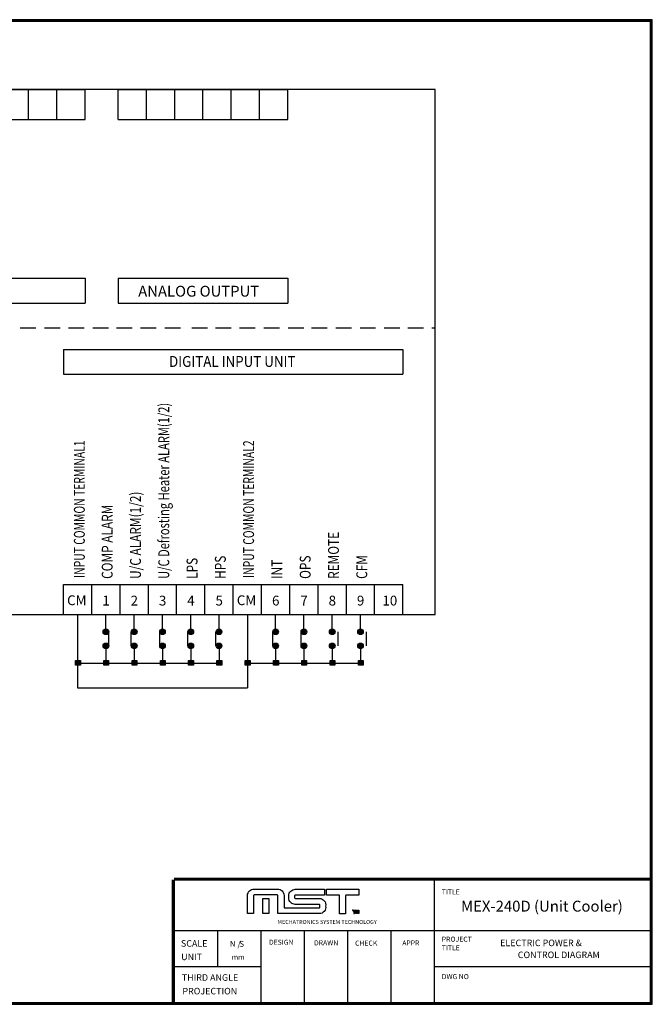
# Model space of a CAD drawing. Units: millimetres. Extents: x 16444 to 23018, y -14493 to -9984.
# Drawn here: x 20122 to 23018, y -14493 to -9984 of the extents above; entities that cross this region are included whole.
import ezdxf
from ezdxf.enums import TextEntityAlignment as Align

# ---------------------------------------------------------------- set-up
doc = ezdxf.new("R2010")
doc.units = ezdxf.units.MM
doc.styles.add('AAAA', font='DotumChe.ttf')
doc.styles.add('HANGUL', font='H2GTRM.TTF', dxfattribs={"height": 50})

msp = doc.modelspace()

# ---------------------------------------------------------------- hatches: boundary and pattern name
at = {"lineweight": -3}
for points in [[(20377.2, -12918.3), (20399.4, -12918.3), (20399.4, -12940.2), (20377.2, -12940.2)], [(20506.7, -12918.3), (20529, -12918.3), (20529, -12940.2), (20506.7, -12940.2)], [(20636.2, -12918.3), (20658.5, -12918.3), (20658.5, -12940.2), (20636.2, -12940.2)], [(20765.7, -12918.3), (20788, -12918.3), (20788, -12940.2), (20765.7, -12940.2)], [(20895.2, -12918.3), (20917.5, -12918.3), (20917.5, -12940.2), (20895.2, -12940.2)], [(21024.7, -12918.3), (21047, -12918.3), (21047, -12940.2), (21024.7, -12940.2)], [(21154.2, -12918.3), (21176.5, -12918.3), (21176.5, -12940.2), (21154.2, -12940.2)], [(21283.8, -12918.3), (21306, -12918.3), (21306, -12940.2), (21283.8, -12940.2)], [(21413.3, -12918.3), (21435.5, -12918.3), (21435.5, -12940.2), (21413.3, -12940.2)], [(21542.8, -12918.3), (21565, -12918.3), (21565, -12940.2), (21542.8, -12940.2)], [(21672.3, -12918.3), (21694.5, -12918.3), (21694.5, -12940.2), (21672.3, -12940.2)]]:
    msp.add_hatch(color=7, dxfattribs=at).paths.add_polyline_path(points)

# ---------------------------------------------------------------- linework, layer by layer
for p, q in [((23018, -9983.7), (16443.7, -9983.7)), ((23016.3, -9985.4), (16445.4, -9985.4)), ((23014.7, -9987), (16447, -9987)), ((23013, -9988.7), (16448.7, -9988.7)), ((23011.4, -9990.3), (16450.3, -9990.3)), ((23009.7, -9992), (16452, -9992)), ((23009.7, -14484.9), (23009.7, -9992)), ((23011.4, -14486.6), (23011.4, -9990.3)), ((23013, -14488.2), (23013, -9988.7)), ((23014.7, -14489.9), (23014.7, -9987)), ((23016.3, -14491.5), (23016.3, -9985.4)), ((23018, -14493.2), (23018, -9983.7)), ((21646.9, -14062.7), (21646.9, -14065.3)), ((21646.9, -14062.7), (21657.7, -14062.7)), ((21646.9, -14062.7), (21646.9, -14065.3)), ((21646.9, -14062.7), (21657.7, -14062.7)), ((21646.9, -14062.7), (21646.9, -14065.3)), ((21646.9, -14062.7), (21657.7, -14062.7)), ((21646.9, -14065.3), (21650.8, -14065.3)), ((21646.9, -14065.3), (21650.8, -14065.3)), ((21646.9, -14065.3), (21650.8, -14065.3)), ((21650.8, -14065.3), (21650.8, -14077.4)), ((21650.8, -14065.3), (21650.8, -14077.4)), ((21650.8, -14065.3), (21650.8, -14077.4)), ((21654.1, -14077.4), (21654.1, -14065.4)), ((21654.1, -14065.4), (21657.7, -14065.4)), ((21654.1, -14077.4), (21654.1, -14065.4)), ((21654.1, -14065.4), (21657.7, -14065.4)), ((21654.1, -14077.4), (21654.1, -14065.4)), ((21654.1, -14065.4), (21657.7, -14065.4)), ((21657.7, -14065.4), (21657.7, -14062.7)), ((21657.7, -14065.4), (21657.7, -14062.7)), ((21657.7, -14065.4), (21657.7, -14062.7)), ((21659.4, -14077.5), (21659.4, -14062.7)), ((21659.4, -14062.7), (21664.6, -14062.7)), ((21659.4, -14077.5), (21659.4, -14062.7)), ((21659.4, -14062.7), (21664.6, -14062.7)), ((21659.4, -14077.5), (21659.4, -14062.7)), ((21659.4, -14062.7), (21664.6, -14062.7)), ((21665.4, -14077.4), (21662.7, -14067.9)), ((21662.7, -14067.9), (21662.7, -14077.4)), ((21665.4, -14077.4), (21662.7, -14067.9)), ((21662.7, -14067.9), (21662.7, -14077.4)), ((21665.4, -14077.4), (21662.7, -14067.9)), ((21662.7, -14067.9), (21662.7, -14077.4)), ((21664.6, -14062.7), (21667.1, -14072)), ((21664.6, -14062.7), (21667.1, -14072)), ((21664.6, -14062.7), (21667.1, -14072)), ((21667.1, -14072), (21669, -14062.7)), ((21667.1, -14072), (21669, -14062.7)), ((21667.1, -14072), (21669, -14062.7)), ((21671, -14067.9), (21668.2, -14077.4)), ((21671, -14067.9), (21668.2, -14077.4)), ((21671, -14067.9), (21668.2, -14077.4)), ((21669, -14062.7), (21674.4, -14062.7)), ((21669, -14062.7), (21674.4, -14062.7)), ((21669, -14062.7), (21674.4, -14062.7)), ((21671, -14077.5), (21671, -14067.9)), ((21671, -14077.5), (21671, -14067.9)), ((21671, -14077.5), (21671, -14067.9)), ((21674.4, -14062.7), (21674.4, -14077.5)), ((21674.4, -14062.7), (21674.4, -14077.5)), ((21674.4, -14062.7), (21674.4, -14077.5)), ((21650.8, -14077.4), (21654.1, -14077.4)), ((21650.8, -14077.4), (21654.1, -14077.4)), ((21650.8, -14077.4), (21654.1, -14077.4)), ((21662.7, -14077.4), (21659.4, -14077.4)), ((21662.7, -14077.4), (21659.4, -14077.4)), ((21662.7, -14077.4), (21659.4, -14077.4)), ((21668.2, -14077.4), (21665.4, -14077.4)), ((21668.2, -14077.4), (21665.4, -14077.4)), ((21668.2, -14077.4), (21665.4, -14077.4)), ((21674.4, -14077.5), (21671, -14077.5)), ((21674.4, -14077.5), (21671, -14077.5)), ((21674.4, -14077.5), (21671, -14077.5)), ((16443.7, -14493.2), (23018, -14493.2)), ((16445.4, -14491.5), (23016.3, -14491.5)), ((16447, -14489.9), (23014.7, -14489.9)), ((16448.7, -14488.2), (23013, -14488.2)), ((16450.3, -14486.6), (23011.4, -14486.6)), ((16452, -14484.9), (23009.7, -14484.9))]:
    msp.add_line(p, q, dxfattribs=at)
at = {"color": 7, "lineweight": -3}
for p, q in [((22023.7, -10303.7), (17371.4, -10303.7)), ((20032.7, -10303.7), (20162.2, -10303.7)), ((20162.2, -10440.6), (20162.2, -10303.7)), ((20162.2, -10303.7), (20291.7, -10303.7)), ((20291.7, -10303.7), (20421.2, -10303.7)), ((20291.7, -10440.6), (20291.7, -10303.7)), ((20421.2, -10440.6), (20421.2, -10303.7)), ((20572.3, -10440.6), (20572.3, -10303.7)), ((20572.3, -10303.7), (20701.8, -10303.7)), ((20701.8, -10303.7), (20831.3, -10303.7)), ((20701.8, -10440.6), (20701.8, -10303.7)), ((20831.3, -10440.6), (20831.3, -10303.7)), ((20831.3, -10440.6), (20831.3, -10303.7)), ((20831.3, -10303.7), (20960.8, -10303.7)), ((20960.8, -10303.7), (21090.3, -10303.7)), ((20960.8, -10440.6), (20960.8, -10303.7)), ((21090.3, -10440.6), (21090.3, -10303.7)), ((21090.3, -10303.7), (21219.9, -10303.7)), ((21219.9, -10303.7), (21349.4, -10303.7)), ((21219.9, -10440.6), (21219.9, -10303.7)), ((21349.4, -10440.6), (21349.4, -10303.7)), ((22023.8, -12707.7), (22023.7, -10303.7)), ((20032.7, -10440.6), (20162.2, -10440.6)), ((20162.2, -10440.6), (20291.7, -10440.6)), ((20291.7, -10440.6), (20421.2, -10440.6)), ((20572.3, -10440.6), (20701.8, -10440.6)), ((20701.8, -10440.6), (20831.3, -10440.6)), ((20831.3, -10440.6), (20960.8, -10440.6)), ((20960.8, -10440.6), (21090.3, -10440.6)), ((21090.3, -10440.6), (21219.9, -10440.6)), ((21219.9, -10440.6), (21349.4, -10440.6)), ((18713.2, -11167.7), (20421.2, -11167.7)), ((20421.2, -11167.7), (20421.2, -11281.7)), ((20572.3, -11167.7), (20572.3, -11281.7)), ((20572.3, -11167.7), (21349.4, -11167.7)), ((21349.4, -11167.7), (21349.4, -11281.7)), ((18713.2, -11281.7), (20421.2, -11281.7)), ((20572.3, -11281.7), (21349.4, -11281.7)), ((20322.2, -11493.5), (20322.2, -11607.6)), ((20322.2, -11493.5), (21876.3, -11493.5)), ((21876.3, -11493.5), (21876.3, -11607.6)), ((20322.2, -11607.6), (21876.3, -11607.6)), ((20322.2, -12707.7), (20322.2, -12570.8)), ((20322.2, -12570.8), (20451.7, -12570.8)), ((20451.7, -12570.8), (20581.2, -12570.8)), ((20451.7, -12707.7), (20451.7, -12570.8)), ((20581.2, -12570.8), (20710.7, -12570.8)), ((20581.2, -12707.7), (20581.2, -12570.8)), ((20710.7, -12570.8), (20840.2, -12570.8)), ((20710.7, -12707.7), (20710.7, -12570.8)), ((20840.2, -12570.8), (20969.7, -12570.8)), ((20840.2, -12707.7), (20840.2, -12570.8)), ((20969.7, -12570.8), (21099.2, -12570.8)), ((20969.7, -12707.7), (20969.7, -12570.8)), ((21099.2, -12570.8), (21228.7, -12570.8)), ((21099.2, -12707.7), (21099.2, -12570.8)), ((21228.7, -12570.8), (21358.3, -12570.8)), ((21228.7, -12707.7), (21228.7, -12570.8)), ((21358.3, -12570.8), (21487.8, -12570.8)), ((21358.3, -12707.7), (21358.3, -12570.8)), ((21487.8, -12570.8), (21617.3, -12570.8)), ((21487.8, -12707.7), (21487.8, -12570.8)), ((21617.3, -12570.8), (21746.8, -12570.8)), ((21617.3, -12707.7), (21617.3, -12570.8)), ((21746.8, -12570.8), (21876.3, -12570.8)), ((21746.8, -12707.7), (21746.8, -12570.8)), ((21876.3, -12707.5), (21876.3, -12570.6)), ((21876.3, -12707.7), (21876.3, -12570.8)), ((17371.4, -12707.7), (22023.8, -12707.7)), ((20322.2, -12707.7), (20451.7, -12707.7)), ((20386.9, -12707.7), (20386.9, -12930.9)), ((20451.7, -12707.7), (20581.2, -12707.7)), ((20516.4, -12774.1), (20516.4, -12707.7)), ((20581.2, -12707.7), (20710.7, -12707.7)), ((20645.9, -12774.1), (20645.9, -12707.7)), ((20710.7, -12707.7), (20840.2, -12707.7)), ((20775.5, -12774.1), (20775.5, -12707.7)), ((20840.2, -12707.7), (20969.7, -12707.7)), ((20905, -12774.1), (20905, -12707.7)), ((20969.7, -12707.7), (21099.2, -12707.7)), ((21034.5, -12774.1), (21034.5, -12707.7)), ((21099.2, -12707.7), (21228.7, -12707.7)), ((21164, -12707.7), (21164, -12930.9)), ((21228.7, -12707.7), (21358.3, -12707.7)), ((21293.5, -12774.1), (21293.5, -12707.7)), ((21358.3, -12707.7), (21487.8, -12707.7)), ((21423, -12774.1), (21423, -12707.7)), ((21487.8, -12707.7), (21617.3, -12707.7)), ((21552.5, -12774.1), (21552.5, -12707.7)), ((21617.3, -12707.7), (21746.8, -12707.7)), ((21682, -12774.1), (21682, -12707.7)), ((21746.8, -12707.7), (21876.3, -12707.7)), ((20529.2, -12851.6), (20529.2, -12787)), ((20632, -12851.6), (20632, -12787)), ((20762.6, -12851.6), (20762.6, -12787)), ((20892, -12851.6), (20892, -12787)), ((21020.3, -12851.6), (21020.3, -12787)), ((21279.9, -12851.6), (21279.9, -12787)), ((21410, -12851.6), (21410, -12787)), ((21579.8, -12851.6), (21579.8, -12787)), ((21709.3, -12851.6), (21709.3, -12787)), ((20516.4, -12864.5), (20516.4, -12930.9)), ((20645.9, -12864.5), (20645.9, -12930.9)), ((20775.5, -12864.5), (20775.5, -12930.9)), ((20905, -12864.5), (20905, -12930.9)), ((21034.5, -12864.5), (21034.5, -12930.9)), ((21293.5, -12864.5), (21293.5, -12930.9)), ((21423, -12864.5), (21423, -12930.9)), ((21552.5, -12864.5), (21552.5, -12930.9)), ((21682, -12864.5), (21682, -12930.9)), ((20386.9, -12930.9), (21034.5, -12930.9)), ((20386.9, -12930.9), (20386.9, -13043)), ((21164, -12930.9), (21682, -12930.9)), ((21164, -12930.9), (21164, -13043)), ((20386.9, -13043), (21164, -13043)), ((20821, -14484.9), (20821, -13923.3)), ((20822.7, -14484.9), (20822.7, -13923.3)), ((20824.4, -14484.9), (20824.4, -13923.3)), ((20826, -14484.9), (20826, -13923.3)), ((20827.7, -14484.9), (20827.7, -13923.3)), ((20829.3, -13915), (23009.7, -13915)), ((20829.3, -13916.7), (23009.7, -13916.7)), ((20829.3, -13918.3), (23009.7, -13918.3)), ((20829.3, -13920), (23009.7, -13920)), ((20829.3, -13921.6), (23009.7, -13921.6)), ((20829.3, -13923.3), (23009.7, -13923.3)), ((20829.3, -13923.3), (20829.3, -14484.9)), ((22018.6, -13923.3), (22018.6, -14484.9)), ((20829.3, -14154.5), (23009.7, -14154.5)), ((21027.5, -14154.5), (21027.5, -14319.7)), ((21225.7, -14154.5), (21225.7, -14484.9)), ((21424, -14154.5), (21424, -14484.9)), ((21622.2, -14154.5), (21622.2, -14484.9)), ((21820.4, -14154.5), (21820.4, -14484.9)), ((20829.3, -14319.7), (21225.7, -14319.7)), ((22018.6, -14319.7), (23009.7, -14319.7))]:
    msp.add_line(p, q, dxfattribs=at)
at = {"color": 7, "lineweight": -3, "ltscale": 0.1}
for p, q in [((20124.2, -11395.4), (20195.8, -11395.4)), ((20234.9, -11395.4), (20306.5, -11395.4)), ((20345.6, -11395.4), (20417.2, -11395.4)), ((20456.3, -11395.4), (20528, -11395.4)), ((20564.4, -11395.4), (20636.1, -11395.4)), ((20675.1, -11395.4), (20746.8, -11395.4)), ((20785.8, -11395.4), (20857.5, -11395.4)), ((20910, -11395.4), (20981.7, -11395.4)), ((21018.1, -11395.4), (21089.8, -11395.4)), ((21128.8, -11395.4), (21200.5, -11395.4)), ((21239.5, -11395.4), (21311.2, -11395.4)), ((21350.2, -11395.4), (21421.9, -11395.4)), ((21458.3, -11395.4), (21530, -11395.4)), ((21569.1, -11395.4), (21640.7, -11395.4)), ((21679.8, -11395.4), (21751.4, -11395.4)), ((21790.5, -11395.4), (21862.1, -11395.4)), ((21898.6, -11395.4), (21970.3, -11395.4)), ((22009.3, -11395.4), (22023.8, -11395.4))]:
    msp.add_line(p, q, dxfattribs=at)
at = {"color": 7, "lineweight": -3, "const_width": 13}
for points in [[(20509.9, -12787, 1), (20522.9, -12787, 1)], [(20639.5, -12787, 1), (20652.4, -12787, 1)], [(20769, -12787, 1), (20781.9, -12787, 1)], [(20898.5, -12787, 1), (20911.4, -12787, 1)], [(21028, -12787, 1), (21041, -12787, 1)], [(21287, -12787, 1), (21300, -12787, 1)], [(21416.5, -12787, 1), (21429.5, -12787, 1)], [(21546, -12787, 1), (21559, -12787, 1)], [(21675.5, -12787, 1), (21688.5, -12787, 1)], [(20509.9, -12851.6, 1), (20522.9, -12851.6, 1)], [(20639.5, -12851.6, 1), (20652.4, -12851.6, 1)], [(20769, -12851.6, 1), (20781.9, -12851.6, 1)], [(20898.5, -12851.6, 1), (20911.4, -12851.6, 1)], [(21028, -12851.6, 1), (21041, -12851.6, 1)], [(21287, -12851.6, 1), (21300, -12851.6, 1)], [(21416.5, -12851.6, 1), (21429.5, -12851.6, 1)], [(21546, -12851.6, 1), (21559, -12851.6, 1)], [(21675.5, -12851.6, 1), (21688.5, -12851.6, 1)]]:
    msp.add_lwpolyline(points, format="xyb", close=True, dxfattribs=at)
at = {"color": 7, "lineweight": -3}
for points in [[(20377.2, -12918.3), (20399.4, -12918.3), (20399.4, -12940.2), (20377.2, -12940.2)], [(20506.7, -12918.3), (20529, -12918.3), (20529, -12940.2), (20506.7, -12940.2)], [(20636.2, -12918.3), (20658.5, -12918.3), (20658.5, -12940.2), (20636.2, -12940.2)], [(20765.7, -12918.3), (20788, -12918.3), (20788, -12940.2), (20765.7, -12940.2)], [(20895.2, -12918.3), (20917.5, -12918.3), (20917.5, -12940.2), (20895.2, -12940.2)], [(21024.7, -12918.3), (21047, -12918.3), (21047, -12940.2), (21024.7, -12940.2)], [(21154.2, -12918.3), (21176.5, -12918.3), (21176.5, -12940.2), (21154.2, -12940.2)], [(21283.8, -12918.3), (21306, -12918.3), (21306, -12940.2), (21283.8, -12940.2)], [(21413.3, -12918.3), (21435.5, -12918.3), (21435.5, -12940.2), (21413.3, -12940.2)], [(21542.8, -12918.3), (21565, -12918.3), (21565, -12940.2), (21542.8, -12940.2)], [(21672.3, -12918.3), (21694.5, -12918.3), (21694.5, -12940.2), (21672.3, -12940.2)]]:
    msp.add_lwpolyline(points, close=True, dxfattribs=at)
at = {"color": 0, "lineweight": -3}
for points in [[(21522.5, -14043.3, -0.465029), (21493.3, -14078), (21304, -14078), (21304, -13995.7, 0.414214), (21300.6, -13992.3), (21195.5, -13992.3, 0.414214), (21192.1, -13995.7), (21192.1, -14077.7), (21164.7, -14077.7), (21164.7, -13995.2, -0.414214), (21194.4, -13965.5), (21302.2, -13965.5, -0.414214), (21332, -13995.2), (21332, -14051.5), (21492.4, -14051.5, 0.414214), (21495.4, -14048.6), (21495.4, -14038.7, 0.414214), (21492.4, -14035.7), (21383.4, -14035.7, -0.414214), (21353.7, -14006), (21353.7, -13995.9, -0.414214), (21383.4, -13966.2), (21516.7, -13966.2), (21516.7, -13993.1), (21383.5, -13993.1, 0.414214), (21380.5, -13996), (21380.5, -14005.5, 0.414214), (21383.5, -14008.5), (21493.3, -14008.5, -0.465029)], [(21526.2, -13966.1), (21673.8, -13966.1), (21673.8, -13993.4), (21616.6, -13993.4, 0.414214), (21613.6, -13996.4), (21613.6, -14079.2), (21586.3, -14079.2), (21586.3, -13996.1, 0.414214), (21583.3, -13993.1), (21526.2, -13993.1)]]:
    msp.add_lwpolyline(points, format="xyb", close=True, dxfattribs=at)
msp.add_lwpolyline([(21235.3, -14009.2), (21261.6, -14009.2), (21261.6, -14077.8), (21235.3, -14077.8)], close=True, dxfattribs=at)
msp.add_lwpolyline([(21235.3, -14009.2), (21261.6, -14009.2), (21261.6, -14077.8), (21235.3, -14077.8)], close=True, dxfattribs=at)
msp.add_lwpolyline([(21235.3, -14009.2), (21261.6, -14009.2), (21261.6, -14077.8), (21235.3, -14077.8)], close=True, dxfattribs=at)
at = {"color": 7, "lineweight": -3}
for centre in [(20516.4, -12787), (20645.9, -12787), (20775.5, -12787), (20905, -12787), (21034.5, -12787), (21293.5, -12787), (21423, -12787), (21552.5, -12787), (21682, -12787), (20516.4, -12851.6), (20645.9, -12851.6), (20775.5, -12851.6), (20905, -12851.6), (21034.5, -12851.6), (21293.5, -12851.6), (21423, -12851.6), (21552.5, -12851.6), (21682, -12851.6)]:
    msp.add_circle(centre, 12.9, dxfattribs=at)
at = {"lineweight": -3}
msp.add_point((21646.9, -14062.7), dxfattribs=at)
msp.add_point((21646.9, -14062.7), dxfattribs=at)
msp.add_point((21646.9, -14062.7), dxfattribs=at)
for points in [[(21646.9, -14062.7), (21657.7, -14062.7), (21646.9, -14065.3), (21657.7, -14065.4)], [(21646.9, -14062.7), (21657.7, -14062.7), (21646.9, -14065.3), (21657.7, -14065.4)], [(21646.9, -14062.7), (21657.7, -14062.7), (21646.9, -14065.3), (21657.7, -14065.4)], [(21646.9, -14065.3), (21657.7, -14065.4), (21650.8, -14065.4), (21654.1, -14065.4)], [(21646.9, -14065.3), (21657.7, -14065.4), (21650.8, -14065.4), (21654.1, -14065.4)], [(21646.9, -14065.3), (21657.7, -14065.4), (21650.8, -14065.4), (21654.1, -14065.4)], [(21650.8, -14065.4), (21654.1, -14065.4), (21650.8, -14077.4), (21654.1, -14077.4)], [(21650.8, -14065.4), (21654.1, -14065.4), (21650.8, -14077.4), (21654.1, -14077.4)], [(21650.8, -14065.4), (21654.1, -14065.4), (21650.8, -14077.4), (21654.1, -14077.4)], [(21659.4, -14062.7), (21659.4, -14077.4), (21662.7, -14067.9), (21662.7, -14077.4)], [(21659.4, -14062.7), (21664.6, -14062.7), (21662.7, -14067.9)], [(21659.4, -14062.7), (21659.4, -14077.4), (21662.7, -14067.9), (21662.7, -14077.4)], [(21659.4, -14062.7), (21664.6, -14062.7), (21662.7, -14067.9)], [(21659.4, -14062.7), (21659.4, -14077.4), (21662.7, -14067.9), (21662.7, -14077.4)], [(21659.4, -14062.7), (21664.6, -14062.7), (21662.7, -14067.9)], [(21662.7, -14067.9), (21664.6, -14062.7), (21665.4, -14077.4), (21667.1, -14072)], [(21662.7, -14067.9), (21664.6, -14062.7), (21665.4, -14077.4), (21667.1, -14072)], [(21662.7, -14067.9), (21664.6, -14062.7), (21665.4, -14077.4), (21667.1, -14072)], [(21665.4, -14077.4), (21667.1, -14072), (21668.2, -14077.4), (21669, -14062.7)], [(21665.4, -14077.4), (21667.1, -14072), (21668.2, -14077.4), (21669, -14062.7)], [(21665.4, -14077.4), (21667.1, -14072), (21668.2, -14077.4), (21669, -14062.7)], [(21668.2, -14077.4), (21669, -14062.7), (21671, -14067.9), (21674.4, -14062.7)], [(21668.2, -14077.4), (21669, -14062.7), (21671, -14067.9), (21674.4, -14062.7)], [(21668.2, -14077.4), (21669, -14062.7), (21671, -14067.9), (21674.4, -14062.7)], [(21671, -14067.9), (21674.4, -14062.7), (21671, -14077.5), (21674.4, -14077.5)], [(21671, -14067.9), (21674.4, -14062.7), (21671, -14077.5), (21674.4, -14077.5)], [(21671, -14067.9), (21674.4, -14062.7), (21671, -14077.5), (21674.4, -14077.5)]]:
    msp.add_solid(points, dxfattribs=at)

# ---------------------------------------------------------------- texts
at = {"color": 7, "lineweight": -3, "style": 'HANGUL'}
for s, height, p in [('ANALOG OUTPUT', 49.795, (20664.3, -11252.1)), ('CM', 45, (20338.7, -12665.2)), ('1', 45, (20499.9, -12666.7)), ('2', 45, (20629.5, -12666.7)), ('3', 45, (20759, -12666.7)), ('4', 45, (20888.5, -12666.7)), ('5', 45, (21018, -12666.7)), ('CM', 45, (21115.7, -12665.2)), ('6', 45, (21277, -12666.7)), ('7', 45, (21406.5, -12666.7)), ('8', 45, (21536, -12666.7)), ('9', 45, (21665.5, -12666.7)), ('10', 45, (21782.3, -12666.7))]:
    msp.add_text(s, height=height, dxfattribs=at).set_placement(p)
at = {"color": 7, "lineweight": -3, "style": 'HANGUL', "width": 0.9}
msp.add_text('DIGITAL INPUT UNIT', height=49.795, dxfattribs=at).set_placement((20805.5, -11573.9))
at = {"color": 7, "lineweight": -3, "style": 'HANGUL'}
for s, height, width, p in [('U/C Defrosting Heater ALARM(1/2)', 49.795, 0.75, (20806.3, -12544.8)), ('INPUT COMMON TERMINAL1', 49.795, 0.7, (20419.7, -12540.3)), ('INPUT COMMON TERMINAL2', 49.795, 0.7, (21194.6, -12540.3)), ('U/C ALARM(1/2)', 49.795, 0.8, (20676.7, -12544.8)), ('COMP ALARM', 49.8, 0.8, (20547.2, -12544.8)), ('REMOTE', 49.8, 0.8, (21583.3, -12544.8)), ('HPS', 49.8, 0.8, (21065.3, -12544.8)), ('OPS', 49.8, 0.8, (21453.8, -12544.8)), ('CFM', 49.8, 0.8, (21712.8, -12544.8)), ('LPS', 49.8, 0.8, (20935.8, -12544.8)), ('INT', 49.8, 0.8, (21324.3, -12544.8))]:
    msp.add_text(s, height=height, rotation=90, dxfattribs=dict(at, width=width)).set_placement(p)
at = {"lineweight": -3}
for s, height, style, p in [('TITLE         ', 23, 'HANGUL', (22054.2, -13990)), ('MECHATRONICS SYSTEM TECHNOLOGY', 18.171, 'AAAA', (21302.7, -14125)), ('MECHATRONICS SYSTEM TECHNOLOGY', 18.171, 'AAAA', (21302.7, -14125)), ('MECHATRONICS SYSTEM TECHNOLOGY', 18.171, 'AAAA', (21302.7, -14125)), ('SCALE', 30, 'HANGUL', (20859.9, -14229.4)), ('N  S ', 27, 'HANGUL', (21083.7, -14229.8)), ('/', 27, 'HANGUL', (21118.9, -14230.9)), ('DESIGN', 23, 'HANGUL', (21262.8, -14220.3)), ('DRAWN ', 23, 'HANGUL', (21469.1, -14223.1)), ('CHECK ', 23, 'HANGUL', (21657.1, -14224.3)), ('APPR  ', 23, 'HANGUL', (21873.2, -14223.8)), ('PROJECT      ', 23, 'HANGUL', (22054.2, -14206.4)), ('ELECTRIC POWER &', 30, 'HANGUL', (22321.4, -14226.9)), ('TITLE         ', 23, 'HANGUL', (22054.2, -14246)), ('UNIT', 30, 'HANGUL', (20861, -14290.9)), ('mm', 23, 'HANGUL', (21092.6, -14288.3)), ('CONTROL DIAGRAM', 30, 'HANGUL', (22402.1, -14281.6)), ('THIRD ANGLE', 30, 'HANGUL', (20863.7, -14385.5)), ('DWG NO      ', 23, 'HANGUL', (22054.2, -14377.8)), ('PROJECTION', 30, 'HANGUL', (20866.7, -14447.8))]:
    msp.add_text(s, height=height, dxfattribs=dict(at, style=style)).set_placement(p)
at = {"color": 7, "lineweight": -3, "style": 'HANGUL'}
msp.add_text('MEX-240D (Unit Cooler)', height=50, dxfattribs=at).set_placement((22512.6, -14068.7), align=Align.CENTER)

doc.saveas('drawing.dxf')
